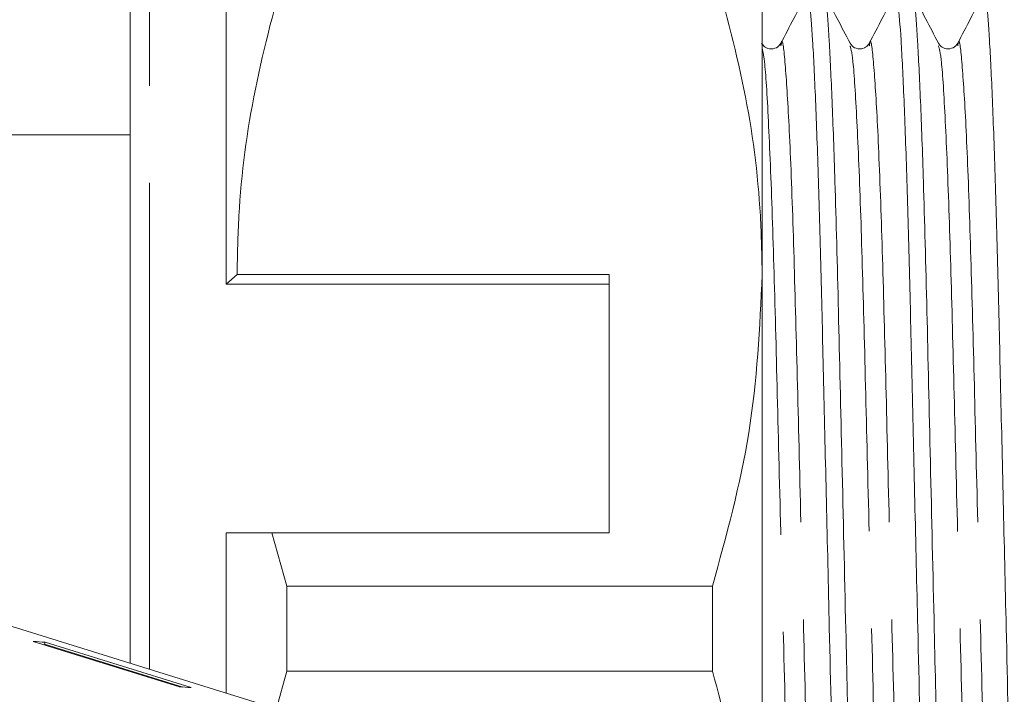
# Model space of a CAD drawing. Units: millimetres. Extents: x 105 to 230, y 56 to 281.
# Drawn here: x 156 to 169, y 86 to 95 of the extents above; entities that cross this region are included whole.
import ezdxf

# ---------------------------------------------------------------- set-up
doc = ezdxf.new("R2010")
doc.units = ezdxf.units.MM
doc.linetypes.add('PHANTOM', pattern=[12.7, 6.35, -1.27, 1.27, -1.27, 1.27, -1.27])

msp = doc.modelspace()

# ---------------------------------------------------------------- linework, layer by layer
at = {"color": 7, "linetype": 'Continuous', "lineweight": 15}
for p, q in [((166.026, 96.154), (166.026, 91.529)), ((159.026, 91.404), (159.026, 95.904)), ((157.776, 86.452), (157.776, 95.654)), ((157.776, 93.354), (154.276, 93.354)), ((159.17, 91.529), (159.026, 91.404)), ((164.026, 91.529), (159.17, 91.529)), ((164.026, 91.529), (164.026, 88.154)), ((166.026, 91.529), (166.026, 82.873)), ((164.026, 91.404), (159.026, 91.404)), ((159.026, 86.064), (159.026, 88.154)), ((159.82, 87.46), (159.625, 88.154)), ((159.625, 88.154), (164.026, 88.154)), ((159.82, 86.348), (159.82, 87.46)), ((165.376, 87.46), (159.82, 87.46)), ((165.376, 86.348), (165.376, 87.46)), ((162.066, 85.119), (156.165, 86.953)), ((158.417, 86.144), (156.51, 86.736)), ((156.663, 86.726), (156.658, 86.701)), ((156.658, 86.701), (158.463, 86.141)), ((158.57, 86.134), (156.663, 86.726)), ((159.683, 85.86), (159.82, 86.348)), ((159.82, 86.348), (165.376, 86.348))]:
    msp.add_line(p, q, dxfattribs=at)
at = {"color": 8, "linetype": 'PHANTOM', "lineweight": 0}
msp.add_line((158.026, 86.375), (158.026, 95.904), dxfattribs=at)
at = {"color": 7, "linetype": 'Continuous', "lineweight": 15}
for centre, radius, start, end in [((156.37, 83.517), 3.222, 84.7823, 87.5062), ((158.277, 82.935), 3.212, 84.7779, 87.5106)]:
    msp.add_arc(centre, radius, start, end, dxfattribs=at)
for points, knots in [([(159.17, 91.529), (159.175, 91.784), (159.192, 92.595), (159.373, 93.964), (159.67, 95.051), (159.82, 95.598)], [0, 0, 0, 0, 0.186061, 0.590814, 1, 1, 1, 1]), ([(166.026, 91.529), (166.021, 91.784), (166.005, 92.595), (165.823, 93.964), (165.526, 95.051), (165.376, 95.598)], [0, 0, 0, 0, 0.186106, 0.590837, 1, 1, 1, 1]), ([(166.607, 95.197), (166.551, 95.09), (166.438, 94.874), (166.326, 94.658), (166.27, 94.55)], [0, 0, 0, 0, 0.500023, 1, 1, 1, 1]), ([(167.003, 82.593), (167.001, 82.65), (166.985, 83.267), (166.953, 84.75), (166.906, 86.73), (166.864, 88.567), (166.827, 90.124), (166.795, 91.546), (166.76, 92.802), (166.722, 93.851), (166.684, 94.638), (166.647, 95.085), (166.622, 95.255), (166.609, 95.185), (166.607, 95.173)], [0, 0, 0, 0, 0.011993, 0.131065, 0.254342, 0.347158, 0.438153, 0.526196, 0.61621, 0.708615, 0.801638, 0.893434, 0.982298, 1, 1, 1, 1]), ([(167.172, 94.551), (167.116, 94.659), (167.004, 94.874), (166.891, 95.09), (166.835, 95.198)], [0, 0, 0, 0, 0.499979, 1, 1, 1, 1]), ([(166.835, 95.174), (166.844, 95.148), (166.865, 95.088), (166.9, 94.619), (166.938, 93.841), (166.98, 92.675), (167.021, 91.09), (167.067, 89.079), (167.113, 87.073), (167.156, 85.244), (167.19, 83.757), (167.21, 82.909), (167.219, 82.531)], [0, 0, 0, 0, 0.074132, 0.169005, 0.265148, 0.360651, 0.483716, 0.60678, 0.73419, 0.830118, 0.924165, 1, 1, 1, 1]), ([(167.761, 95.197), (167.705, 95.09), (167.593, 94.874), (167.481, 94.658), (167.424, 94.55)], [0, 0, 0, 0, 0.500023, 1, 1, 1, 1]), ([(168.166, 82.288), (168.161, 82.444), (168.142, 83.155), (168.108, 84.745), (168.061, 86.731), (168.018, 88.567), (167.982, 90.125), (167.95, 91.546), (167.915, 92.802), (167.877, 93.851), (167.839, 94.638), (167.801, 95.085), (167.777, 95.255), (167.763, 95.185), (167.761, 95.173)], [0, 0, 0, 0, 0.032727, 0.1493, 0.26999, 0.360859, 0.449945, 0.536139, 0.624265, 0.714731, 0.805802, 0.895672, 0.982671, 1, 1, 1, 1]), ([(168.327, 94.55), (168.271, 94.658), (168.159, 94.874), (168.046, 95.089), (167.99, 95.197)], [0, 0, 0, 0, 0.499975, 1, 1, 1, 1]), ([(167.99, 95.173), (167.999, 95.147), (168.019, 95.087), (168.054, 94.619), (168.092, 93.841), (168.135, 92.675), (168.176, 91.09), (168.221, 89.078), (168.268, 87.075), (168.31, 85.238), (168.347, 83.696), (168.369, 82.67), (168.381, 82.231), (168.382, 82.197)], [0, 0, 0, 0, 0.071653, 0.164492, 0.258573, 0.352028, 0.472454, 0.592879, 0.717557, 0.811428, 0.903458, 0.992501, 1, 1, 1, 1]), ([(168.916, 95.197), (168.86, 95.09), (168.747, 94.874), (168.635, 94.658), (168.579, 94.55)], [0, 0, 0, 0, 0.500023, 1, 1, 1, 1]), ([(169.33, 81.925), (169.322, 82.198), (169.299, 83.02), (169.262, 84.74), (169.215, 86.732), (169.173, 88.567), (169.136, 90.125), (169.104, 91.546), (169.069, 92.802), (169.031, 93.851), (168.993, 94.638), (168.956, 95.085), (168.931, 95.255), (168.918, 95.185), (168.916, 95.173)], [0, 0, 0, 0, 0.056294, 0.170027, 0.287777, 0.376431, 0.463347, 0.547442, 0.63342, 0.721682, 0.810535, 0.898215, 0.983094, 1, 1, 1, 1]), ([(166.27, 94.55), (166.253, 94.528), (166.221, 94.485), (166.121, 94.469), (166.047, 94.506), (166.027, 94.536), (166.018, 94.55)], [0, 0, 0, 0, 0.278855, 0.543243, 0.784388, 1, 1, 1, 1]), ([(167.424, 94.55), (167.415, 94.536), (167.395, 94.506), (167.321, 94.469), (167.221, 94.485), (167.189, 94.528), (167.173, 94.55)], [0, 0, 0, 0, 0.215383, 0.456453, 0.720908, 1, 1, 1, 1]), ([(168.579, 94.55), (168.562, 94.528), (168.53, 94.485), (168.43, 94.469), (168.356, 94.506), (168.336, 94.536), (168.327, 94.55)], [0, 0, 0, 0, 0.278762, 0.543114, 0.784289, 1, 1, 1, 1]), ([(165.376, 87.46), (165.559, 88.124), (165.928, 89.462), (165.993, 90.836), (166.026, 91.529)], [0, 0, 0, 0, 0.496166, 1, 1, 1, 1]), ([(159.026, 88.154), (159.154, 88.154), (159.353, 88.154), (159.553, 88.154), (159.625, 88.154)], [0, 0, 0, 0, 0.639956, 1, 1, 1, 1]), ([(166.007, 82.879), (166.005, 82.934), (165.988, 83.545), (165.819, 84.714), (165.525, 85.801), (165.376, 86.348)], [0, 0, 0, 0, 0.047204, 0.521008, 1, 1, 1, 1])]:
    msp.add_open_spline(points, degree=3, knots=knots, dxfattribs=at)
at = {"color": 8, "linetype": 'PHANTOM', "lineweight": 0}
for points, knots in [([(166.27, 94.516), (166.272, 94.532), (166.29, 94.642), (166.322, 94.355), (166.373, 93.621), (166.424, 92.369), (166.469, 90.776), (166.515, 88.923), (166.566, 86.903), (166.617, 84.907), (166.65, 83.457), (166.669, 82.816), (166.673, 82.688)], [0, 0, 0, 0, 0.019022, 0.135909, 0.256924, 0.377939, 0.494826, 0.611712, 0.732727, 0.853742, 0.970629, 1, 1, 1, 1]), ([(167.424, 94.516), (167.427, 94.532), (167.444, 94.642), (167.477, 94.355), (167.528, 93.621), (167.579, 92.369), (167.624, 90.776), (167.669, 88.923), (167.72, 86.904), (167.771, 84.902), (167.808, 83.334), (167.83, 82.59), (167.837, 82.354)], [0, 0, 0, 0, 0.018556, 0.13259, 0.250651, 0.368712, 0.482745, 0.596779, 0.71484, 0.832901, 0.946935, 1, 1, 1, 1]), ([(168.579, 94.516), (168.581, 94.532), (168.599, 94.642), (168.631, 94.355), (168.682, 93.621), (168.733, 92.369), (168.778, 90.776), (168.824, 88.923), (168.875, 86.905), (168.926, 84.899), (168.966, 83.209), (168.991, 82.362), (169.002, 82.019)], [0, 0, 0, 0, 0.018113, 0.12943, 0.244677, 0.359925, 0.471242, 0.582558, 0.697806, 0.813054, 0.92437, 1, 1, 1, 1]), ([(167.173, 94.518), (167.185, 94.474), (167.213, 94.375), (167.262, 93.6), (167.313, 92.369), (167.358, 90.769), (167.403, 88.917), (167.454, 86.897), (167.505, 84.897), (167.541, 83.358), (167.563, 82.64), (167.569, 82.431)], [0, 0, 0, 0, 0.100349, 0.223652, 0.346955, 0.466052, 0.585148, 0.708452, 0.831755, 0.950851, 1, 1, 1, 1]), ([(168.327, 94.515), (168.34, 94.472), (168.368, 94.374), (168.416, 93.6), (168.467, 92.369), (168.512, 90.769), (168.558, 88.917), (168.609, 86.898), (168.66, 84.894), (168.699, 83.234), (168.724, 82.413), (168.733, 82.096)], [0, 0, 0, 0, 0.096998, 0.217348, 0.337697, 0.453941, 0.570185, 0.690535, 0.810884, 0.927128, 1, 1, 1, 1]), ([(166.026, 94.474), (166.036, 94.437), (166.061, 94.341), (166.107, 93.596), (166.158, 92.37), (166.203, 90.769), (166.249, 88.918), (166.3, 86.896), (166.351, 84.902), (166.384, 83.482), (166.402, 82.867), (166.405, 82.765)], [0, 0, 0, 0, 0.083704, 0.212953, 0.342203, 0.467043, 0.591884, 0.721133, 0.850383, 0.975223, 1, 1, 1, 1])]:
    msp.add_open_spline(points, degree=3, knots=knots, dxfattribs=at)

doc.saveas('drawing.dxf')
